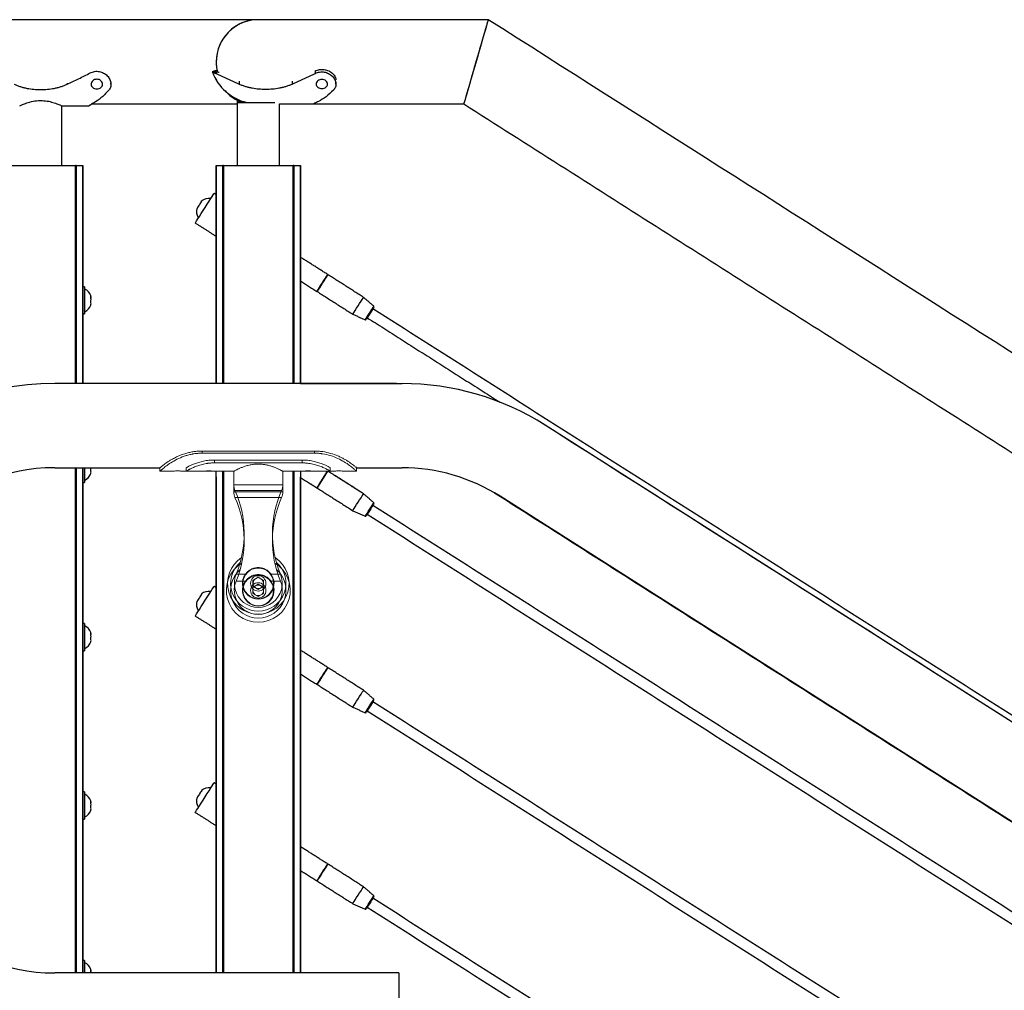
# Model space of a CAD drawing. Units: inches. Extents: x -511 to 655, y -336 to 239.
# Drawn here: x -471 to -454, y 147 to 165 of the extents above; entities that cross this region are included whole.
import ezdxf

# ---------------------------------------------------------------- set-up
doc = ezdxf.new("R2010")
doc.units = ezdxf.units.IN
doc.header["$LTSCALE"] = 0.5
doc.header["$MEASUREMENT"] = 0
for name, color, linetype in [('CABLE INFILL', 244, 'Continuous'), ('GRAB RAILING', 98, 'Continuous'), ('RAILING', 176, 'Continuous')]:
    doc.layers.add(name, color=color, linetype=linetype)
doc.layers.add('TEXT', color=7, linetype='Continuous', lineweight=35)

# ---------------------------------------------------------------- blocks, each defined once
blk = doc.blocks.new('grab rail assembly (Top)')
at = {"color": 7, "linetype": 'Continuous', "lineweight": 15}
for p, q in [((1.997, 1.75), (1.997, 1.537)), ((2.06, 1.75), (1.997, 1.75)), ((2.044, 1.75), (2.06, 1.75)), ((2.06, 1.75), (2.076, 1.731)), ((2.06, 1.75), (2.06, 1.75)), ((2.003, 1.437), (2.003, 1.459)), ((1.997, 1.337), (1.997, 0.437)), ((1.997, 1.281), (1.997, 0.985)), ((2.06, 1.281), (1.997, 1.281)), ((2.06, 1.281), (2.06, 1.281)), ((2.003, 0.885), (2.003, 0.891)), ((2.319, 1), (2.319, -1)), ((2.357, 1), (2.319, 1)), ((2.357, 1), (2.357, -1)), ((1.997, 0.785), (1.997, 0.437)), ((2.146, 0.781), (2.146, -0.781)), ((2.197, 0.781), (2.146, 0.781)), ((2.197, 0.781), (2.197, -0.781)), ((1.997, 0.437), (1.632, 0.437)), ((1.997, 0.437), (1.757, 0.437)), ((-0.234, 0), (-0.179, 0.094)), ((-0.179, 0.094), (-0.071, 0.094)), ((-0.109, 0), (-0.054, 0.094)), ((-0.071, 0.094), (-0.016, 0)), ((-0.054, 0.094), (0.054, 0.094)), ((0.054, 0.094), (0.109, 0)), ((-0.179, -0.094), (-0.234, 0)), ((-0.071, -0.094), (-0.179, -0.094)), ((-0.054, -0.094), (-0.109, 0)), ((-0.016, 0), (-0.071, -0.094)), ((0.054, -0.094), (-0.054, -0.094)), ((0.109, 0), (0.054, -0.094)), ((1.632, -0.438), (1.997, -0.438)), ((1.757, -0.438), (1.997, -0.438)), ((1.997, -0.438), (1.997, -0.785)), ((1.997, -0.438), (1.997, -1.338)), ((2.197, -0.781), (2.146, -0.781)), ((1.997, -0.985), (1.997, -1.281)), ((2.003, -0.885), (2.003, -0.879)), ((2.357, -1), (2.319, -1)), ((1.997, -1.281), (2.06, -1.281)), ((1.997, -1.538), (1.997, -1.75)), ((2.003, -1.438), (2.003, -1.416)), ((1.997, -1.75), (2.06, -1.75)), ((2.06, -1.75), (2.04, -1.75)), ((2.073, -1.734), (2.06, -1.75))]:
    blk.add_line(p, q, dxfattribs=at)
at = {"color": 1, "linetype": 'Continuous', "lineweight": 15}
for p, q in [((0.039, 0.228), (0.039, 0.395)), ((0.164, 0.228), (0.164, 0.395)), ((1.529, -0.416), (1.529, 0.415)), ((1.632, -0.438), (1.632, 0.437)), ((1.654, -0.416), (1.654, 0.416)), ((1.757, -0.438), (1.757, 0.437)), ((0.039, -0.395), (0.039, -0.228)), ((0.164, -0.395), (0.164, -0.228))]:
    blk.add_line(p, q, dxfattribs=at)
at = {"color": 7, "linetype": 'Continuous', "lineweight": 15}
for centre, radius in [((-0.125, 0), 0.273), ((0, 0), 0.273), ((-0.125, 0), 0.137), ((0, 0), 0.137)]:
    blk.add_circle(centre, radius, dxfattribs=at)
for centre, radius, start, end in [((-0.125, 0), 0.568, 31.0959, 328.9041), ((0, 0), 0.548, 33.2083, 326.7917), ((-0.125, 0), 0.428, 67.3933, 292.6067), ((0, 0), 0.427, 67.3933, 292.6067), ((0.76, 2.126), 1.875, 247.3933, 294.211), ((0.885, 2.126), 1.875, 247.3933, 294.211), ((1.632, 0.187), 0.25, 90, 114.211), ((1.757, 0.187), 0.25, 90, 114.211), ((-0.125, 0), 0.281, 54.2469, 305.7531), ((0, 0), 0.281, 54.2469, 305.7531), ((-0.125, 0), 0.094, 90, 30), ((0, 0), 0.094, 30, 330), ((0.76, -2.126), 1.875, 65.789, 112.6067), ((0.885, -2.126), 1.875, 65.789, 112.6067), ((1.632, -0.188), 0.25, 245.789, 270), ((1.757, -0.188), 0.25, 245.789, 270)]:
    blk.add_arc(centre, radius, start, end, dxfattribs=at)
at = {"color": 1, "linetype": 'Continuous', "lineweight": 15}
for centre in [(-0.125, 0), (0, 0)]:
    blk.add_arc(centre, 0.493, 40.78, 319.22, dxfattribs=at)
at = {"color": 7, "linetype": 'Continuous', "lineweight": 15}
for points, knots in [([(1.997, 1.75), (1.997, 1.75), (1.997, 1.75), (1.997, 1.75), (2.002, 1.745), (2.019, 1.726), (2.032, 1.712), (2.063, 1.674), (2.082, 1.651), (2.122, 1.596), (2.143, 1.565), (2.185, 1.495), (2.206, 1.458), (2.244, 1.376), (2.261, 1.332), (2.282, 1.264), (2.289, 1.241), (2.297, 1.206), (2.299, 1.194), (2.303, 1.176), (2.304, 1.17), (2.306, 1.161), (2.306, 1.158), (2.307, 1.152), (2.308, 1.149), (2.31, 1.134), (2.312, 1.122), (2.314, 1.104), (2.314, 1.098), (2.315, 1.089), (2.315, 1.086), (2.316, 1.081), (2.316, 1.08), (2.316, 1.077), (2.316, 1.075), (2.317, 1.067), (2.317, 1.061), (2.318, 1.052), (2.318, 1.049), (2.318, 1.044), (2.318, 1.043), (2.319, 1.04), (2.319, 1.04), (2.319, 1.038), (2.319, 1.037), (2.319, 1.034), (2.319, 1.031), (2.319, 1.026), (2.319, 1.025), (2.319, 1.022), (2.319, 1.022), (2.319, 1.02), (2.319, 1.02), (2.319, 1.019), (2.319, 1.019), (2.319, 1.019), (2.319, 1.019), (2.319, 1.019), (2.319, 1.018), (2.319, 1.014), (2.319, 1.008), (2.319, 1)], [0.4999998, 0.4999998, 0.4999998, 0.4999998, 0.5, 0.5, 0.5625, 0.5625, 0.625, 0.625, 0.6875, 0.6875, 0.75, 0.75, 0.8125, 0.8125, 0.875, 0.875, 0.90625, 0.90625, 0.921875, 0.921875, 0.9296875, 0.9296875, 0.9335938, 0.9335938, 0.9375, 0.9375, 0.953125, 0.953125, 0.9609375, 0.9609375, 0.9648438, 0.9648438, 0.9667969, 0.9667969, 0.96875, 0.96875, 0.9765625, 0.9765625, 0.9804688, 0.9804688, 0.9824219, 0.9824219, 0.9833984, 0.9833984, 0.984375, 0.984375, 0.9882812, 0.9882812, 0.9902344, 0.9902344, 0.9912109, 0.9912109, 0.9916992, 0.9916992, 0.9919434, 0.9919434, 0.9920654, 0.9920654, 0.9921875, 0.9921875, 1, 1, 1, 1]), ([(2.069, 1.738), (2.067, 1.741), (2.061, 1.748), (2.059, 1.751), (2.062, 1.748), (2.071, 1.737), (2.086, 1.719), (2.105, 1.694), (2.129, 1.662), (2.156, 1.624), (2.185, 1.58), (2.217, 1.525), (2.253, 1.457), (2.288, 1.376), (2.311, 1.306), (2.326, 1.253), (2.334, 1.218), (2.341, 1.182), (2.347, 1.146), (2.351, 1.11), (2.355, 1.074), (2.357, 1.037), (2.357, 1.012), (2.357, 1)], [0, 0, 0, 0, 0.039972, 0.094297, 0.14862, 0.203035, 0.257626, 0.312476, 0.367647, 0.4232, 0.479168, 0.535578, 0.611424, 0.688111, 0.765386, 0.794563, 0.823745, 0.852993, 0.882369, 0.911585, 0.941143, 0.970567, 1, 1, 1, 1]), ([(1.997, 1.537), (1.997, 1.537), (1.997, 1.54), (1.998, 1.531), (2, 1.51), (2.003, 1.477), (2.004, 1.437), (2.003, 1.398), (2, 1.365), (1.998, 1.342), (1.997, 1.339), (1.997, 1.337)], [0, 0, 0, 0, 0.00005, 0.125062, 0.250075, 0.375087, 0.5001, 0.625112, 0.750124, 0.875137, 1, 1, 1, 1]), ([(1.997, 1.281), (1.997, 1.281), (1.997, 1.281), (1.997, 1.281), (1.999, 1.278), (2.007, 1.265), (2.013, 1.256), (2.027, 1.231), (2.035, 1.215), (2.053, 1.179), (2.063, 1.158), (2.083, 1.112), (2.092, 1.086), (2.11, 1.032), (2.118, 1.003), (2.128, 0.957), (2.131, 0.942), (2.135, 0.919), (2.137, 0.911), (2.138, 0.899), (2.139, 0.895), (2.14, 0.889), (2.14, 0.887), (2.14, 0.883), (2.14, 0.881), (2.142, 0.871), (2.142, 0.862), (2.144, 0.846), (2.144, 0.838), (2.145, 0.826), (2.145, 0.822), (2.145, 0.816), (2.146, 0.814), (2.146, 0.811), (2.146, 0.81), (2.146, 0.808), (2.146, 0.808), (2.146, 0.807), (2.146, 0.807), (2.146, 0.806), (2.146, 0.806), (2.146, 0.806), (2.146, 0.806), (2.146, 0.8), (2.146, 0.792), (2.146, 0.781)], [0.4999994, 0.4999994, 0.4999994, 0.4999994, 0.5, 0.5, 0.5625, 0.5625, 0.625, 0.625, 0.6875, 0.6875, 0.75, 0.75, 0.8125, 0.8125, 0.875, 0.875, 0.90625, 0.90625, 0.921875, 0.921875, 0.9296875, 0.9296875, 0.9335938, 0.9335938, 0.9375, 0.9375, 0.953125, 0.953125, 0.96875, 0.96875, 0.9765625, 0.9765625, 0.9804688, 0.9804688, 0.9824219, 0.9824219, 0.9833984, 0.9833984, 0.9838867, 0.9838867, 0.9841309, 0.9841309, 0.984375, 0.984375, 1, 1, 1, 1]), ([(2.06, 1.281), (2.06, 1.281), (2.06, 1.281), (2.06, 1.281), (2.06, 1.28), (2.061, 1.279), (2.062, 1.278), (2.063, 1.276), (2.064, 1.274), (2.066, 1.269), (2.071, 1.26), (2.08, 1.244), (2.091, 1.223), (2.107, 1.189), (2.13, 1.137), (2.157, 1.06), (2.175, 0.988), (2.186, 0.927), (2.192, 0.887), (2.194, 0.855), (2.196, 0.83), (2.197, 0.806), (2.197, 0.789), (2.197, 0.781)], [0, 0, 0, 0, 0.015038, 0.03005, 0.045048, 0.060042, 0.075041, 0.090058, 0.105103, 0.120186, 0.180487, 0.241075, 0.302014, 0.363376, 0.487326, 0.613234, 0.740921, 0.805418, 0.870085, 0.902947, 0.935005, 0.967492, 1, 1, 1, 1]), ([(1.997, 0.985), (1.997, 0.985), (1.997, 0.986), (1.997, 0.983), (1.998, 0.978), (1.999, 0.969), (2, 0.956), (2.001, 0.941), (2.002, 0.923), (2.003, 0.905), (2.003, 0.885), (2.003, 0.865), (2.002, 0.846), (2.001, 0.829), (2, 0.814), (1.999, 0.801), (1.998, 0.792), (1.997, 0.786), (1.997, 0.785), (1.997, 0.785)], [0, 0, 0, 0, 0.000049, 0.062556, 0.125066, 0.18757, 0.250079, 0.312582, 0.375088, 0.437591, 0.500097, 0.562599, 0.625106, 0.687608, 0.750115, 0.812619, 0.875128, 0.937634, 1, 1, 1, 1]), ([(1.997, 0.437), (1.997, 0.437), (1.997, 0.437), (2.001, 0.43), (2.01, 0.413), (2.024, 0.386), (2.038, 0.356), (2.051, 0.327), (2.061, 0.303), (2.072, 0.276), (2.082, 0.247), (2.092, 0.215), (2.102, 0.181), (2.11, 0.144), (2.117, 0.107), (2.122, 0.071), (2.124, 0.035), (2.125, -0.002), (2.124, -0.048), (2.118, -0.102), (2.107, -0.162), (2.091, -0.219), (2.076, -0.264), (2.063, -0.299), (2.052, -0.324), (2.042, -0.348), (2.032, -0.369), (2.023, -0.388), (2.014, -0.405), (2.007, -0.418), (2.002, -0.428), (1.999, -0.434), (1.997, -0.437), (1.997, -0.437), (1.997, -0.437)], [0, 0, 0, 0, 0.015762, 0.062068, 0.109695, 0.156655, 0.20474, 0.23063, 0.256678, 0.283208, 0.309904, 0.337771, 0.365847, 0.394636, 0.4237, 0.449201, 0.474929, 0.50141, 0.528162, 0.5726, 0.618235, 0.664749, 0.712289, 0.738941, 0.765761, 0.793111, 0.820651, 0.848334, 0.876238, 0.904884, 0.93381, 0.958721, 0.983833, 1, 1, 1, 1]), ([(1.997, 0.437), (1.997, 0.437), (1.997, 0.437), (2.001, 0.43), (2.01, 0.413), (2.024, 0.385), (2.038, 0.356), (2.051, 0.327), (2.061, 0.303), (2.072, 0.276), (2.082, 0.247), (2.092, 0.215), (2.102, 0.181), (2.11, 0.144), (2.117, 0.107), (2.122, 0.071), (2.124, 0.035), (2.125, -0.002), (2.124, -0.048), (2.118, -0.102), (2.107, -0.162), (2.091, -0.219), (2.076, -0.264), (2.063, -0.299), (2.052, -0.324), (2.042, -0.348), (2.032, -0.369), (2.023, -0.388), (2.014, -0.405), (2.007, -0.418), (2.002, -0.428), (1.999, -0.434), (1.997, -0.437), (1.997, -0.437), (1.997, -0.437)], [0, 0, 0, 0, 0.015762, 0.062068, 0.109695, 0.156655, 0.20474, 0.23063, 0.256678, 0.283208, 0.309904, 0.337771, 0.365847, 0.394636, 0.4237, 0.449201, 0.474929, 0.50141, 0.528162, 0.5726, 0.618235, 0.664749, 0.712289, 0.738941, 0.765761, 0.793111, 0.820651, 0.848334, 0.876238, 0.904884, 0.93381, 0.958721, 0.983833, 1, 1, 1, 1]), ([(0.039, 0.228), (0.058, 0.215), (0.074, 0.2), (0.096, 0.175), (0.102, 0.166), (0.115, 0.148), (0.12, 0.138), (0.13, 0.119), (0.135, 0.108), (0.142, 0.088), (0.146, 0.077), (0.154, 0.045), (0.156, 0.023), (0.156, -0.011), (0.156, -0.022), (0.153, -0.044), (0.151, -0.055), (0.143, -0.088), (0.135, -0.109), (0.12, -0.138), (0.115, -0.148), (0.102, -0.166), (0.096, -0.175), (0.074, -0.2), (0.058, -0.215), (0.039, -0.228)], [0, 0, 0, 0, 0.125, 0.125, 0.1875, 0.1875, 0.25, 0.25, 0.3125, 0.3125, 0.375, 0.375, 0.5, 0.5, 0.5625, 0.5625, 0.625, 0.625, 0.75, 0.75, 0.8125, 0.8125, 0.875, 0.875, 1, 1, 1, 1]), ([(0.164, 0.228), (0.183, 0.215), (0.199, 0.2), (0.221, 0.175), (0.227, 0.166), (0.24, 0.148), (0.245, 0.138), (0.255, 0.119), (0.26, 0.109), (0.267, 0.088), (0.271, 0.077), (0.279, 0.045), (0.281, 0.023), (0.281, -0.011), (0.281, -0.022), (0.278, -0.044), (0.276, -0.055), (0.268, -0.088), (0.26, -0.109), (0.245, -0.138), (0.24, -0.148), (0.227, -0.166), (0.221, -0.175), (0.199, -0.2), (0.183, -0.215), (0.164, -0.228)], [0, 0, 0, 0, 0.125, 0.125, 0.1875, 0.1875, 0.25, 0.25, 0.3125, 0.3125, 0.375, 0.375, 0.5, 0.5, 0.5625, 0.5625, 0.625, 0.625, 0.75, 0.75, 0.8125, 0.8125, 0.875, 0.875, 1, 1, 1, 1]), ([(2.146, -0.781), (2.146, -0.787), (2.146, -0.791), (2.146, -0.798), (2.146, -0.799), (2.146, -0.802), (2.146, -0.803), (2.146, -0.804), (2.146, -0.804), (2.146, -0.805), (2.146, -0.805), (2.146, -0.805), (2.146, -0.805), (2.146, -0.806), (2.146, -0.806), (2.146, -0.81), (2.146, -0.814), (2.145, -0.82), (2.145, -0.822), (2.145, -0.826), (2.145, -0.828), (2.144, -0.838), (2.144, -0.846), (2.143, -0.858), (2.142, -0.862), (2.142, -0.868), (2.142, -0.87), (2.141, -0.874), (2.141, -0.875), (2.141, -0.877), (2.141, -0.878), (2.137, -0.911), (2.132, -0.942), (2.118, -1.003), (2.11, -1.032), (2.092, -1.086), (2.083, -1.112), (2.063, -1.158), (2.053, -1.179), (2.035, -1.215), (2.027, -1.231), (2.013, -1.256), (2.007, -1.265), (1.999, -1.278), (1.997, -1.281), (1.997, -1.281)], [0, 0, 0, 0, 0.0078125, 0.0078125, 0.0117188, 0.0117188, 0.0136719, 0.0136719, 0.0146484, 0.0146484, 0.0151367, 0.0151367, 0.0153809, 0.0153809, 0.015625, 0.015625, 0.0234375, 0.0234375, 0.0273438, 0.0273438, 0.03125, 0.03125, 0.046875, 0.046875, 0.0546875, 0.0546875, 0.0585938, 0.0585938, 0.0605469, 0.0605469, 0.0625, 0.0625, 0.125, 0.125, 0.1875, 0.1875, 0.25, 0.25, 0.3125, 0.3125, 0.375, 0.375, 0.4375, 0.4375, 0.4999994, 0.4999994, 0.4999994, 0.4999994]), ([(1.997, -0.785), (1.997, -0.785), (1.997, -0.784), (1.997, -0.787), (1.998, -0.792), (1.999, -0.801), (2, -0.814), (2.001, -0.829), (2.002, -0.847), (2.003, -0.865), (2.003, -0.885), (2.003, -0.905), (2.002, -0.924), (2.001, -0.941), (2, -0.956), (1.999, -0.969), (1.998, -0.978), (1.997, -0.984), (1.997, -0.985), (1.997, -0.985)], [0, 0, 0, 0, 0.000049, 0.062556, 0.125066, 0.18757, 0.250079, 0.312582, 0.375088, 0.437591, 0.500097, 0.562599, 0.625106, 0.687608, 0.750115, 0.812619, 0.875128, 0.937634, 1, 1, 1, 1]), ([(2.197, -0.781), (2.197, -0.789), (2.197, -0.806), (2.196, -0.83), (2.194, -0.854), (2.192, -0.887), (2.186, -0.927), (2.175, -0.988), (2.157, -1.06), (2.13, -1.137), (2.103, -1.199), (2.079, -1.246), (2.063, -1.275), (2.06, -1.281), (2.06, -1.281), (2.06, -1.281)], [0, 0, 0, 0, 0.032534, 0.065041, 0.096908, 0.130007, 0.194746, 0.25926, 0.387036, 0.513032, 0.637068, 0.759261, 0.880021, 0.999999, 1, 1, 1, 1]), ([(2.319, -1), (2.319, -1.004), (2.319, -1.008), (2.319, -1.012), (2.319, -1.014), (2.319, -1.016), (2.319, -1.016), (2.319, -1.017), (2.319, -1.017), (2.319, -1.018), (2.319, -1.018), (2.319, -1.018), (2.319, -1.018), (2.319, -1.018), (2.319, -1.018), (2.319, -1.022), (2.319, -1.025), (2.319, -1.03), (2.319, -1.031), (2.319, -1.033), (2.319, -1.034), (2.319, -1.036), (2.319, -1.036), (2.318, -1.043), (2.318, -1.049), (2.318, -1.058), (2.317, -1.061), (2.317, -1.066), (2.317, -1.067), (2.317, -1.07), (2.317, -1.072), (2.316, -1.086), (2.314, -1.098), (2.312, -1.116), (2.311, -1.122), (2.31, -1.131), (2.31, -1.134), (2.309, -1.14), (2.308, -1.143), (2.3, -1.195), (2.289, -1.242), (2.261, -1.333), (2.244, -1.376), (2.206, -1.458), (2.185, -1.496), (2.143, -1.565), (2.122, -1.596), (2.082, -1.651), (2.063, -1.674), (2.032, -1.712), (2.019, -1.726), (2.002, -1.745), (1.997, -1.75), (1.997, -1.75)], [0, 0, 0, 0, 0.0039062, 0.0039062, 0.0058594, 0.0058594, 0.0068359, 0.0068359, 0.0073242, 0.0073242, 0.0075684, 0.0075684, 0.0076904, 0.0076904, 0.0078125, 0.0078125, 0.0117188, 0.0117188, 0.0136719, 0.0136719, 0.0146484, 0.0146484, 0.015625, 0.015625, 0.0234375, 0.0234375, 0.0273438, 0.0273438, 0.0292969, 0.0292969, 0.03125, 0.03125, 0.046875, 0.046875, 0.0546875, 0.0546875, 0.0585938, 0.0585938, 0.0625, 0.0625, 0.125, 0.125, 0.1875, 0.1875, 0.25, 0.25, 0.3125, 0.3125, 0.375, 0.375, 0.4375, 0.4375, 0.4999998, 0.4999998, 0.4999998, 0.4999998]), ([(2.357, -1), (2.357, -1.006), (2.357, -1.018), (2.356, -1.043), (2.354, -1.086), (2.345, -1.171), (2.319, -1.288), (2.28, -1.397), (2.243, -1.476), (2.214, -1.531), (2.185, -1.581), (2.156, -1.625), (2.129, -1.662), (2.105, -1.694), (2.086, -1.719), (2.071, -1.737), (2.062, -1.748), (2.06, -1.75), (2.06, -1.75), (2.06, -1.75)], [0, 0, 0, 0, 0.016256, 0.032508, 0.065002, 0.129895, 0.258919, 0.386597, 0.449863, 0.512651, 0.574949, 0.636761, 0.698111, 0.759044, 0.819618, 0.879909, 0.940004, 0.999999, 1, 1, 1, 1]), ([(1.997, -1.338), (1.997, -1.338), (1.997, -1.335), (1.998, -1.344), (2, -1.365), (2.003, -1.398), (2.004, -1.438), (2.003, -1.477), (2, -1.51), (1.998, -1.533), (1.997, -1.536), (1.997, -1.538)], [0, 0, 0, 0, 0.00005, 0.125062, 0.250075, 0.375087, 0.5001, 0.625112, 0.750124, 0.875137, 1, 1, 1, 1])]:
    blk.add_open_spline(points, degree=3, knots=knots, dxfattribs=at)

msp = doc.modelspace()

# ---------------------------------------------------------------- linework, layer by layer
at = {"layer": 'CABLE INFILL'}
for p, q in [((-470.002, 159.747), (-470.002, 159.262)), ((-470.002, 156.523), (-470.002, 156.262)), ((-470.002, 156.398), (-470.002, 156.262)), ((-470.002, 153.747), (-470.002, 153.262)), ((-470.002, 150.747), (-470.002, 150.262)), ((-470.002, 147.747), (-470.002, 147.523))]:
    msp.add_line(p, q, dxfattribs=at)
at = {"layer": 'CABLE INFILL', "flags": 128}
for points in [[(-468.03, 160.883), (-468.029, 160.885), (-468.021, 160.897), (-468.006, 160.921), (-467.984, 160.955), (-467.956, 160.999), (-467.924, 161.049), (-467.889, 161.104), (-467.853, 161.161), (-467.817, 161.217), (-467.784, 161.27), (-467.754, 161.318), (-467.729, 161.357), (-467.71, 161.386), (-467.698, 161.404), (-467.694, 161.41)], [(-467.914, 161.273), (-467.916, 161.274), (-467.917, 161.275), (-467.918, 161.275), (-467.918, 161.275), (-467.918, 161.275), (-467.917, 161.274), (-467.916, 161.273), (-467.914, 161.272)], [(-468.002, 161.143), (-468.002, 161.143), (-468.002, 161.143), (-468.001, 161.143), (-468, 161.142), (-467.998, 161.141)], [(-465.858, 159.66), (-465.857, 159.661), (-465.849, 159.674), (-465.835, 159.697), (-465.814, 159.729), (-465.789, 159.768), (-465.762, 159.811), (-465.735, 159.853), (-465.71, 159.892), (-465.69, 159.924), (-465.675, 159.948), (-465.667, 159.96), (-465.666, 159.961)], [(-465.675, 159.967), (-465.676, 159.965), (-465.684, 159.953), (-465.698, 159.93), (-465.719, 159.897), (-465.744, 159.858), (-465.771, 159.816)], [(-465.771, 159.816), (-465.798, 159.773), (-465.823, 159.735), (-465.843, 159.702), (-465.858, 159.679), (-465.866, 159.667), (-465.867, 159.665)], [(-465.225, 159.257), (-465.224, 159.259), (-465.217, 159.271), (-465.202, 159.294), (-465.181, 159.326), (-465.157, 159.365), (-465.13, 159.408), (-465.103, 159.45), (-465.078, 159.489), (-465.057, 159.522), (-465.042, 159.545), (-465.035, 159.557), (-465.034, 159.558)], [(-465.004, 159.158), (-465, 159.164), (-464.989, 159.181), (-464.972, 159.208), (-464.951, 159.242), (-464.927, 159.279), (-464.903, 159.316), (-464.882, 159.35), (-464.865, 159.377), (-464.854, 159.394), (-464.85, 159.4)], [(-464.849, 159.383), (-464.849, 159.383), (-464.855, 159.374), (-464.867, 159.354), (-464.886, 159.326), (-464.907, 159.292), (-464.93, 159.256), (-464.952, 159.222), (-464.97, 159.193), (-464.982, 159.174), (-464.988, 159.165), (-464.988, 159.164)], [(-465.679, 156.46), (-465.798, 156.273), (-465.823, 156.235), (-465.843, 156.202), (-465.858, 156.179), (-465.866, 156.167), (-465.867, 156.165)], [(-465.86, 156.161), (-465.859, 156.163), (-465.851, 156.175), (-465.837, 156.198), (-465.816, 156.23), (-465.791, 156.269), (-465.764, 156.312), (-465.737, 156.354), (-465.67, 156.46)], [(-465.858, 156.16), (-465.857, 156.161), (-465.849, 156.174), (-465.835, 156.197), (-465.667, 156.46)], [(-465.821, 156.238), (-465.823, 156.235), (-465.843, 156.202), (-465.858, 156.179), (-465.866, 156.167), (-465.867, 156.165)], [(-465.225, 155.757), (-465.224, 155.759), (-465.217, 155.771), (-465.202, 155.794), (-465.181, 155.826), (-465.157, 155.865), (-465.13, 155.908), (-465.103, 155.95), (-465.078, 155.989), (-465.057, 156.022), (-465.042, 156.045), (-465.035, 156.057), (-465.034, 156.058)], [(-465.004, 155.658), (-465, 155.664), (-464.989, 155.681), (-464.972, 155.708), (-464.951, 155.742), (-464.927, 155.779), (-464.903, 155.816), (-464.882, 155.85), (-464.865, 155.877), (-464.854, 155.894), (-464.85, 155.9)], [(-464.849, 155.883), (-464.849, 155.883), (-464.855, 155.874), (-464.867, 155.854), (-464.886, 155.826), (-464.907, 155.792), (-464.93, 155.756), (-464.952, 155.722), (-464.97, 155.693), (-464.982, 155.674), (-464.988, 155.665), (-464.988, 155.664)], [(-468.03, 153.883), (-468.029, 153.885), (-468.021, 153.897), (-468.006, 153.921), (-467.984, 153.955), (-467.956, 153.999), (-467.924, 154.049), (-467.889, 154.104), (-467.853, 154.161), (-467.817, 154.217), (-467.784, 154.27), (-467.754, 154.318), (-467.729, 154.357), (-467.71, 154.386), (-467.698, 154.404), (-467.694, 154.41)], [(-467.914, 154.273), (-467.916, 154.274), (-467.917, 154.275), (-467.918, 154.275), (-467.918, 154.275), (-467.918, 154.275), (-467.917, 154.274), (-467.916, 154.273), (-467.914, 154.272)], [(-468.002, 154.143), (-468.002, 154.143), (-468.002, 154.143), (-468.001, 154.143), (-468, 154.142), (-467.998, 154.141)], [(-465.858, 152.66), (-465.857, 152.661), (-465.849, 152.674), (-465.835, 152.697), (-465.814, 152.729), (-465.789, 152.768), (-465.762, 152.811), (-465.735, 152.853), (-465.71, 152.892), (-465.69, 152.924), (-465.675, 152.948), (-465.667, 152.96), (-465.666, 152.961)], [(-465.675, 152.967), (-465.676, 152.965), (-465.684, 152.953), (-465.698, 152.93), (-465.719, 152.897), (-465.744, 152.858), (-465.771, 152.816)], [(-465.771, 152.816), (-465.798, 152.773), (-465.823, 152.735), (-465.843, 152.702), (-465.858, 152.679), (-465.866, 152.667), (-465.867, 152.665)], [(-465.225, 152.257), (-465.224, 152.259), (-465.217, 152.271), (-465.202, 152.294), (-465.181, 152.326), (-465.157, 152.365), (-465.13, 152.408), (-465.103, 152.45), (-465.078, 152.489), (-465.057, 152.522), (-465.042, 152.545), (-465.035, 152.557), (-465.034, 152.558)], [(-465.004, 152.158), (-465, 152.164), (-464.989, 152.181), (-464.972, 152.208), (-464.951, 152.242), (-464.927, 152.279), (-464.903, 152.316), (-464.882, 152.35), (-464.865, 152.377), (-464.854, 152.394), (-464.85, 152.4)], [(-464.849, 152.383), (-464.849, 152.383), (-464.855, 152.374), (-464.867, 152.354), (-464.886, 152.326), (-464.907, 152.292), (-464.93, 152.256), (-464.952, 152.222), (-464.97, 152.193), (-464.982, 152.174), (-464.988, 152.165), (-464.988, 152.164)], [(-468.03, 150.383), (-468.029, 150.385), (-468.021, 150.397), (-468.006, 150.421), (-467.984, 150.455), (-467.956, 150.499), (-467.924, 150.549), (-467.889, 150.604), (-467.853, 150.661), (-467.817, 150.717), (-467.784, 150.77), (-467.754, 150.818), (-467.729, 150.857), (-467.71, 150.886), (-467.698, 150.904), (-467.694, 150.91)], [(-467.914, 150.773), (-467.916, 150.774), (-467.917, 150.775), (-467.918, 150.775), (-467.918, 150.775), (-467.918, 150.775), (-467.917, 150.774), (-467.916, 150.773), (-467.914, 150.772)], [(-468.002, 150.643), (-468.002, 150.643), (-468.002, 150.643), (-468.001, 150.643), (-468, 150.642), (-467.998, 150.641)], [(-465.858, 149.16), (-465.857, 149.161), (-465.849, 149.174), (-465.835, 149.197), (-465.814, 149.229), (-465.789, 149.268), (-465.762, 149.311), (-465.735, 149.353), (-465.71, 149.392), (-465.69, 149.424), (-465.675, 149.448), (-465.667, 149.46), (-465.666, 149.461)], [(-465.675, 149.467), (-465.676, 149.465), (-465.684, 149.453), (-465.698, 149.43), (-465.719, 149.397), (-465.744, 149.358), (-465.771, 149.316)], [(-465.771, 149.316), (-465.798, 149.273), (-465.823, 149.235), (-465.843, 149.202), (-465.858, 149.179), (-465.866, 149.167), (-465.867, 149.165)], [(-465.225, 148.757), (-465.224, 148.759), (-465.217, 148.771), (-465.202, 148.794), (-465.181, 148.826), (-465.157, 148.865), (-465.13, 148.908), (-465.103, 148.95), (-465.078, 148.989), (-465.057, 149.022), (-465.042, 149.045), (-465.035, 149.057), (-465.034, 149.058)], [(-465.004, 148.658), (-465, 148.664), (-464.989, 148.681), (-464.972, 148.708), (-464.951, 148.742), (-464.927, 148.779), (-464.903, 148.816), (-464.882, 148.85), (-464.865, 148.877), (-464.854, 148.894), (-464.85, 148.9)], [(-464.849, 148.883), (-464.849, 148.883), (-464.855, 148.874), (-464.867, 148.854), (-464.886, 148.826), (-464.907, 148.792), (-464.93, 148.756), (-464.952, 148.722), (-464.97, 148.693), (-464.982, 148.674), (-464.988, 148.665), (-464.988, 148.664)]]:
    msp.add_lwpolyline(points, dxfattribs=at)
at = {"layer": 'CABLE INFILL'}
for centre, radius, start, end in [((-467.805, 161.157), 0.159, 133.3475, 161.7118), ((-467.781, 161.095), 0.227, 84.8236, 127.3634), ((-467.781, 161.095), 0.227, 167.6942, 210.234), ((-467.844, 161.09), 0.162, 133.4905, 161.5643), ((-467.848, 161.091), 0.158, 147.2991, 161.7296), ((-467.802, 161.154), 0.163, 147.3554, 161.5391), ((-469.997, 159.701), 0.005, 62.7052, 180), ((-470.099, 159.504), 0.227, 21.561, 62.7052), ((-469.914, 159.577), 0.0278, 325.9605, 21.2649), ((-470.093, 159.517), 0.207, 347.5839, 12.4161), ((-469.973, 159.564), 0.0875, 347.8362, 5.6115), ((-470.099, 159.504), 0.227, 297.2948, 338.439), ((-469.974, 159.444), 0.0885, 341.0009, 18.9991), ((-469.914, 159.431), 0.0281, 326.0235, 9.4059), ((-470.093, 159.491), 0.207, 352.0914, 3.6576), ((-469.997, 159.307), 0.005, 180, 297.2948), ((-470.099, 156.504), 0.227, 297.2948, 338.439), ((-470.099, 156.504), 0.227, 297.2948, 331.9709), ((-470.093, 156.517), 0.207, 347.5824, 1.4704), ((-469.974, 156.444), 0.0885, 341.0009, 18.9991), ((-469.914, 156.431), 0.0281, 326.009, 9.415), ((-470.093, 156.491), 0.207, 352.0888, 3.6602), ((-469.997, 156.307), 0.005, 180, 297.2948), ((-469.997, 156.307), 0.005, 180, 297.2948), ((-467.805, 154.157), 0.159, 133.3466, 161.7089), ((-467.781, 154.095), 0.227, 84.8236, 127.3634), ((-467.781, 154.095), 0.227, 167.6942, 210.234), ((-467.844, 154.09), 0.162, 133.4915, 161.567), ((-467.846, 154.09), 0.16, 147.3823, 161.6523), ((-467.802, 154.154), 0.163, 147.3674, 161.5228), ((-469.997, 153.701), 0.005, 62.7052, 180), ((-470.099, 153.504), 0.227, 21.561, 62.7052), ((-469.914, 153.577), 0.0278, 325.9605, 21.2649), ((-470.093, 153.517), 0.207, 347.5824, 12.4176), ((-469.973, 153.564), 0.0875, 347.8302, 5.6175), ((-470.099, 153.504), 0.227, 297.2948, 338.439), ((-469.974, 153.444), 0.0885, 341.0009, 18.9991), ((-469.914, 153.431), 0.0281, 326.009, 9.415), ((-470.093, 153.491), 0.207, 352.0888, 3.6602), ((-469.997, 153.307), 0.005, 180, 297.2948), ((-467.805, 150.657), 0.159, 133.3466, 161.7089), ((-467.781, 150.595), 0.227, 84.8236, 127.3634), ((-469.997, 150.701), 0.005, 62.7052, 180), ((-470.099, 150.504), 0.227, 21.561, 62.7052), ((-469.914, 150.577), 0.0278, 325.9605, 21.2649), ((-467.781, 150.595), 0.227, 167.6942, 210.234), ((-467.844, 150.59), 0.162, 133.4939, 161.5646), ((-467.848, 150.591), 0.158, 147.2991, 161.7296), ((-467.802, 150.654), 0.163, 147.3509, 161.5436), ((-470.099, 150.504), 0.227, 297.2948, 338.439), ((-470.093, 150.517), 0.207, 347.5824, 12.4176), ((-469.974, 150.444), 0.0885, 341.0009, 18.9991), ((-469.914, 150.431), 0.0281, 326.009, 9.415), ((-469.973, 150.564), 0.0875, 347.8302, 5.6175), ((-470.093, 150.491), 0.207, 352.0888, 3.6602), ((-469.997, 150.307), 0.005, 180, 297.2948), ((-469.997, 147.701), 0.005, 62.7052, 180), ((-470.099, 147.504), 0.227, 21.561, 62.7052), ((-469.914, 147.577), 0.0278, 325.9605, 21.2649), ((-470.093, 147.517), 0.207, 1.4704, 12.4176), ((-469.973, 147.564), 0.0875, 347.8346, 5.6132)]:
    msp.add_arc(centre, radius, start, end, dxfattribs=at)
for points in [[(-467.657, 161.387), (-467.694, 161.41)], [(-468.03, 160.883), (-467.657, 160.646)], [(-465.675, 159.967), (-466.157, 160.273)], [(-465.669, 159.957), (-465.678, 159.962)], [(-465.034, 159.558), (-465.666, 159.961)], [(-470.002, 159.747), (-470.032, 159.747)], [(-466.157, 159.85), (-465.867, 159.665)], [(-465.864, 159.67), (-465.855, 159.664)], [(-465.858, 159.66), (-465.225, 159.257)], [(-464.85, 159.4), (-465.034, 159.558)], [(-436.157, 141.082), (-464.868, 159.353)], [(-464.849, 159.383), (-464.85, 159.4)], [(-470.032, 159.262), (-470.002, 159.262)], [(-465.225, 159.257), (-465.004, 159.158)], [(-464.969, 159.195), (-462.608, 157.692)], [(-465.004, 159.158), (-464.988, 159.164)], [(-465.034, 156.058), (-465.567, 156.398)], [(-470.032, 156.262), (-470.002, 156.262)], [(-470.032, 156.262), (-470.002, 156.262)], [(-466.157, 156.35), (-465.867, 156.165)], [(-465.989, 156.243), (-465.867, 156.165)], [(-465.864, 156.17), (-465.855, 156.164)], [(-465.858, 156.16), (-465.225, 155.757)], [(-464.85, 155.9), (-465.034, 156.058)], [(-436.157, 137.582), (-464.868, 155.853)], [(-464.849, 155.883), (-464.85, 155.9)], [(-465.225, 155.757), (-465.004, 155.658)], [(-465.004, 155.658), (-464.988, 155.664)], [(-464.969, 155.695), (-436.157, 137.36)], [(-467.657, 154.387), (-467.694, 154.41)], [(-470.002, 153.747), (-470.032, 153.747)], [(-468.03, 153.883), (-467.657, 153.646)], [(-470.032, 153.262), (-470.002, 153.262)], [(-465.675, 152.967), (-466.157, 153.273)], [(-465.669, 152.957), (-465.678, 152.962)], [(-465.034, 152.558), (-465.666, 152.961)], [(-466.157, 152.85), (-465.867, 152.665)], [(-465.864, 152.67), (-465.855, 152.664)], [(-465.858, 152.66), (-465.225, 152.257)], [(-464.85, 152.4), (-465.034, 152.558)], [(-436.157, 134.082), (-464.868, 152.353)], [(-464.849, 152.383), (-464.85, 152.4)], [(-465.225, 152.257), (-465.004, 152.158)], [(-465.004, 152.158), (-464.988, 152.164)], [(-464.969, 152.195), (-436.157, 133.86)], [(-467.657, 150.887), (-467.694, 150.91)], [(-470.002, 150.747), (-470.032, 150.747)], [(-470.032, 150.262), (-470.002, 150.262)], [(-468.03, 150.383), (-467.657, 150.146)], [(-465.675, 149.467), (-466.157, 149.773)], [(-466.157, 149.35), (-465.867, 149.165)], [(-465.669, 149.457), (-465.678, 149.462)], [(-465.034, 149.058), (-465.666, 149.461)], [(-465.864, 149.17), (-465.855, 149.164)], [(-465.858, 149.16), (-465.225, 148.757)], [(-464.85, 148.9), (-465.034, 149.058)], [(-436.157, 130.582), (-464.868, 148.853)], [(-464.849, 148.883), (-464.85, 148.9)], [(-465.225, 148.757), (-465.004, 148.658)], [(-465.004, 148.658), (-464.988, 148.664)], [(-464.969, 148.695), (-436.157, 130.36)], [(-470.002, 147.747), (-470.032, 147.747)]]:
    msp.add_open_spline(points, degree=1, dxfattribs=at)
msp.add_open_spline([(-465.034, 156.058), (-465.647, 156.449), (-465.665, 156.46)], degree=1, knots=[0, 0, 0.9692877, 0.9973415, 0.9973415], dxfattribs=at)
at = {"layer": 'GRAB RAILING'}
for p, q in [((-466.157, 158.023), (-464.349, 158.023)), ((-436.157, 140.963), (-461.798, 157.28)), ((-465.158, 156.523), (-464.349, 156.523)), ((-435.711, 138.901), (-462.604, 156.014)), ((-464.407, 147.523), (-464.407, 146.023))]:
    msp.add_line(p, q, dxfattribs=at)
for centre, radius, start, end in [((-470.532, 153.273), 4.75, 90, 180), ((-464.349, 153.273), 4.75, 57.5288, 90), ((-470.532, 153.273), 3.25, 90, 180), ((-464.349, 153.273), 3.25, 57.5288, 90), ((-470.532, 150.773), 4.75, 180, 270), ((-470.532, 150.773), 3.25, 180, 270)]:
    msp.add_arc(centre, radius, start, end, dxfattribs=at)
for points in [[(-464.447, 158.023), (-470.532, 158.023)], [(-386.94, 109.643), (-461.897, 157.342)], [(-470.532, 156.523), (-468.658, 156.523)], [(-465.158, 156.523), (-464.447, 156.523)], [(-462.702, 156.077), (-435.711, 138.901)], [(-464.407, 147.523), (-470.532, 147.523)]]:
    msp.add_open_spline(points, degree=1, dxfattribs=at)
at = {"layer": 'RAILING'}
for p, q in [((-467.282, 163.029), (-466.616, 163.029)), ((-471.402, 161.904), (-470.162, 161.904)), ((-470.162, 158.023), (-470.162, 161.904)), ((-470.152, 161.904), (-470.162, 161.904)), ((-470.152, 161.904), (-470.152, 158.023)), ((-470.152, 161.904), (-470.032, 161.904)), ((-470.032, 158.023), (-470.032, 161.904)), ((-470.032, 161.904), (-470.032, 158.023)), ((-470.032, 161.904), (-470.032, 161.904)), ((-467.657, 161.904), (-467.657, 158.023)), ((-467.657, 161.904), (-467.537, 161.904)), ((-467.657, 158.023), (-467.657, 161.904)), ((-467.657, 161.904), (-467.657, 161.904)), ((-467.537, 158.023), (-467.537, 161.904)), ((-467.527, 161.904), (-467.537, 161.904)), ((-467.527, 161.904), (-467.527, 158.023)), ((-467.527, 161.904), (-466.287, 161.904)), ((-466.287, 158.023), (-466.287, 161.904)), ((-466.277, 161.904), (-466.287, 161.904)), ((-466.277, 161.904), (-466.277, 158.023)), ((-466.277, 161.904), (-466.157, 161.904)), ((-466.157, 158.023), (-466.157, 161.904)), ((-466.157, 161.904), (-466.157, 158.023)), ((-466.157, 161.904), (-466.157, 161.904)), ((-470.162, 147.523), (-470.162, 156.523)), ((-470.152, 156.523), (-470.152, 147.523)), ((-470.032, 147.523), (-470.032, 156.523)), ((-470.032, 156.523), (-470.032, 147.523)), ((-467.657, 147.523), (-467.657, 156.46)), ((-467.657, 156.363), (-467.657, 147.523)), ((-467.537, 147.523), (-467.537, 156.46)), ((-467.527, 156.46), (-467.527, 147.523)), ((-466.287, 147.523), (-466.287, 156.46)), ((-466.277, 156.46), (-466.277, 147.523)), ((-466.157, 156.46), (-466.157, 147.523)), ((-466.157, 147.523), (-466.157, 156.363))]:
    msp.add_line(p, q, dxfattribs=at)
at = {"layer": 'RAILING', "flags": 128}
for points in [[(-462.814, 164.504), (-462.816, 164.497), (-462.821, 164.477), (-462.831, 164.445), (-462.844, 164.399), (-462.861, 164.343), (-462.88, 164.276), (-462.902, 164.199), (-462.927, 164.115), (-462.954, 164.024), (-462.981, 163.928), (-463.01, 163.829), (-463.039, 163.729), (-463.068, 163.629), (-463.097, 163.532), (-463.124, 163.438), (-463.15, 163.351), (-463.173, 163.27), (-463.194, 163.198), (-463.212, 163.136), (-463.227, 163.085), (-463.238, 163.046), (-463.246, 163.019), (-463.25, 163.006), (-463.25, 163.004)], [(-462.814, 164.504), (-462.814, 164.502), (-462.818, 164.489), (-462.826, 164.463), (-462.837, 164.423), (-462.852, 164.372), (-462.87, 164.31), (-462.891, 164.238), (-462.915, 164.158), (-462.94, 164.07), (-462.967, 163.976), (-462.996, 163.879), (-463.025, 163.779), (-463.054, 163.679), (-463.083, 163.58), (-463.111, 163.485), (-463.137, 163.394), (-463.162, 163.309), (-463.184, 163.233), (-463.203, 163.166), (-463.22, 163.109), (-463.233, 163.064), (-463.243, 163.031), (-463.248, 163.011), (-463.25, 163.004)]]:
    msp.add_lwpolyline(points, dxfattribs=at)
at = {"layer": 'RAILING'}
for centre, radius, start, end in [((-466.907, 163.754), 0.75, 90, 180), ((-466.907, 163.754), 0.75, 90, 194.588), ((-466.907, 163.754), 0.75, 180, 194.6057), ((-466.907, 163.88), 0.875, 200.7754, 256.3722)]:
    msp.add_arc(centre, radius, start, end, dxfattribs=at)
msp.add_ellipse((-466.907, 163.88), major_axis=(0.619, 0.619), ratio=0.999994, start_param=2.718775, end_param=3.689093, dxfattribs=at)
for points in [[(-466.907, 164.504), (-510.907, 164.504)], [(-462.814, 164.504), (-466.907, 164.504)], [(-396.824, 122.511), (-462.814, 164.504)], [(-469.9, 163.565), (-469.9, 163.556)], [(-467.659, 163.57), (-467.725, 163.569)], [(-467.659, 163.57), (-467.725, 163.569)], [(-467.725, 163.569), (-467.659, 163.547)], [(-467.634, 163.581), (-467.659, 163.57)], [(-467.659, 163.57), (-467.659, 163.547)], [(-467.659, 163.547), (-467.247, 163.356)], [(-466.306, 163.356), (-465.894, 163.547)], [(-466.306, 163.407), (-466.306, 163.356)], [(-470.311, 163.372), (-470.311, 163.354)], [(-469.532, 163.354), (-469.532, 163.372)], [(-467.282, 163.064), (-467.282, 163.062)], [(-467.282, 163.062), (-467.282, 163.029)], [(-467.282, 163.029), (-467.282, 161.904)], [(-467.171, 163.049), (-467.182, 163.019)], [(-470.407, 161.904), (-470.407, 162.969)], [(-470.407, 162.969), (-469.927, 162.969)], [(-469.867, 163.004), (-467.282, 163.004)], [(-466.533, 163.005), (-465.922, 163.005)], [(-466.532, 163.004), (-463.25, 163.004)], [(-466.532, 161.904), (-466.532, 163.004)], [(-463.25, 163.004), (-435.833, 145.557)]]:
    msp.add_open_spline(points, degree=1, dxfattribs=at)
for points, knots in [([(-470.311, 163.354), (-470.243, 163.386), (-470.106, 163.451), (-469.968, 163.521), (-469.9, 163.556)], [0, 0, 0, 0, 0.500002, 1, 1, 1, 1]), ([(-469.9, 163.556), (-469.874, 163.567), (-469.823, 163.587), (-469.738, 163.585), (-469.659, 163.558), (-469.593, 163.508), (-469.547, 163.441), (-469.528, 163.368), (-469.535, 163.296), (-469.562, 163.258), (-469.575, 163.24)], [0, 0, 0, 0, 0.125024, 0.250039, 0.375059, 0.500073, 0.625074, 0.750052, 0.875018, 1, 1, 1, 1]), ([(-467.638, 163.607), (-467.648, 163.603), (-467.678, 163.592), (-467.707, 163.581), (-467.727, 163.574)], [0, 0, 0, 0, 0.3397015, 1, 1, 1, 1]), ([(-467.725, 163.571), (-467.726, 163.573), (-467.727, 163.575), (-467.725, 163.57), (-467.725, 163.569)], [0, 0, 0, 0, 0.846109, 1, 1, 1, 1]), ([(-467.602, 163.565), (-467.609, 163.566), (-467.628, 163.567), (-467.647, 163.569), (-467.659, 163.57)], [0, 0, 0, 0, 0.37444, 1, 1, 1, 1]), ([(-467.602, 163.565), (-467.609, 163.566), (-467.628, 163.567), (-467.647, 163.569), (-467.659, 163.57)], [0, 0, 0, 0, 0.374468, 1, 1, 1, 1]), ([(-465.894, 163.594), (-465.868, 163.603), (-465.816, 163.62), (-465.732, 163.618), (-465.654, 163.597), (-465.588, 163.556), (-465.544, 163.502), (-465.524, 163.457), (-465.528, 163.435), (-465.528, 163.431)], [0, 0, 0, 0, 0.168498, 0.339288, 0.507539, 0.669299, 0.823087, 0.970858, 1, 1, 1, 1]), ([(-465.894, 163.594), (-465.894, 163.586), (-465.894, 163.571), (-465.894, 163.555), (-465.894, 163.547)], [0, 0, 0, 0, 0.4999972, 1, 1, 1, 1]), ([(-465.894, 163.547), (-465.868, 163.557), (-465.817, 163.577), (-465.732, 163.575), (-465.653, 163.549), (-465.587, 163.5), (-465.542, 163.437), (-465.522, 163.369), (-465.529, 163.302), (-465.556, 163.267), (-465.569, 163.25)], [0, 0, 0, 0, 0.125022, 0.250033, 0.375049, 0.500065, 0.625064, 0.750048, 0.875016, 1, 1, 1, 1]), ([(-469.782, 163.444), (-469.769, 163.442), (-469.742, 163.44), (-469.708, 163.418), (-469.686, 163.388), (-469.678, 163.353), (-469.686, 163.319), (-469.708, 163.292), (-469.742, 163.274), (-469.782, 163.268), (-469.822, 163.274), (-469.856, 163.292), (-469.878, 163.319), (-469.886, 163.353), (-469.878, 163.388), (-469.856, 163.418), (-469.822, 163.44), (-469.795, 163.442), (-469.782, 163.444)], [0, 0, 0, 0, 0.062504, 0.125004, 0.187506, 0.250013, 0.312512, 0.375017, 0.437517, 0.500021, 0.562524, 0.625029, 0.687531, 0.750033, 0.812533, 0.875033, 0.937548, 1, 1, 1, 1]), ([(-467.247, 163.407), (-467.247, 163.402), (-467.247, 163.385), (-467.247, 163.369), (-467.247, 163.356)], [0, 0, 0, 0, 0.258263, 1, 1, 1, 1]), ([(-465.776, 163.278), (-465.789, 163.279), (-465.816, 163.281), (-465.85, 163.298), (-465.872, 163.324), (-465.88, 163.355), (-465.872, 163.388), (-465.85, 163.416), (-465.816, 163.436), (-465.776, 163.442), (-465.736, 163.436), (-465.702, 163.416), (-465.68, 163.388), (-465.672, 163.355), (-465.68, 163.324), (-465.703, 163.298), (-465.736, 163.281), (-465.763, 163.279), (-465.776, 163.278)], [0, 0, 0, 0, 0.062504, 0.125007, 0.18751, 0.250009, 0.312513, 0.375016, 0.437518, 0.500021, 0.562522, 0.625026, 0.687529, 0.750033, 0.812534, 0.875036, 0.937548, 1, 1, 1, 1]), ([(-465.526, 163.356), (-465.526, 163.368), (-465.526, 163.385), (-465.526, 163.402), (-465.526, 163.406)], [0, 0, 0, 0, 0.742832, 1, 1, 1, 1]), ([(-471.253, 163.354), (-471.234, 163.346), (-471.198, 163.33), (-471.142, 163.311), (-471.084, 163.294), (-471.005, 163.276), (-470.905, 163.262), (-470.782, 163.256), (-470.66, 163.262), (-470.559, 163.276), (-470.48, 163.294), (-470.423, 163.311), (-470.366, 163.33), (-470.33, 163.346), (-470.311, 163.354)], [0, 0, 0, 0, 0.0625125, 0.1250285, 0.1875053, 0.2500584, 0.3750295, 0.5000003, 0.6249713, 0.7499421, 0.812477, 0.8749723, 0.9374877, 1, 1, 1, 1]), ([(-469.575, 163.24), (-469.62, 163.193), (-469.708, 163.099), (-469.797, 163.046), (-469.841, 163.019)], [0, 0, 0, 0, 0.499998, 1, 1, 1, 1]), ([(-467.5, 163.24), (-467.454, 163.193), (-467.367, 163.104), (-467.255, 163.053), (-467.202, 163.029)], [0, 0, 0, 0, 0.530111, 1, 1, 1, 1]), ([(-467.247, 163.356), (-467.229, 163.349), (-467.192, 163.334), (-467.136, 163.316), (-467.078, 163.301), (-466.999, 163.284), (-466.899, 163.27), (-466.776, 163.265), (-466.654, 163.27), (-466.553, 163.284), (-466.475, 163.301), (-466.417, 163.316), (-466.36, 163.334), (-466.324, 163.349), (-466.306, 163.356)], [0, 0, 0, 0, 0.062513, 0.125031, 0.187506, 0.25006, 0.37503, 0.500001, 0.624971, 0.74994, 0.812477, 0.87497, 0.937486, 1, 1, 1, 1]), ([(-465.569, 163.25), (-465.614, 163.207), (-465.702, 163.122), (-465.791, 163.073), (-465.835, 163.049)], [0, 0, 0, 0, 0.499998, 1, 1, 1, 1]), ([(-471.152, 162.971), (-471.153, 162.971), (-471.156, 162.97), (-471.121, 162.986), (-471.053, 163.014), (-470.951, 163.047), (-470.853, 163.063), (-470.796, 163.064), (-470.782, 163.064)], [0, 0, 0, 0, 0.099861, 0.291304, 0.491437, 0.709899, 0.931981, 1, 1, 1, 1]), ([(-470.782, 163.064), (-470.743, 163.062), (-470.664, 163.058), (-470.557, 163.03), (-470.471, 162.999), (-470.415, 162.973), (-470.412, 162.971), (-470.41, 162.971)], [0, 0, 0, 0, 0.197547, 0.394502, 0.60624, 0.830503, 1, 1, 1, 1]), ([(-467.277, 163.062), (-467.279, 163.063), (-467.283, 163.065), (-467.259, 163.051), (-467.222, 163.036), (-467.207, 163.029)], [0, 0, 0, 0, 0.181499, 0.648167, 1, 1, 1, 1]), ([(-465.835, 163.049), (-465.86, 163.037), (-465.908, 163.013), (-465.922, 163.005), (-465.922, 163.005), (-465.922, 163.005)], [0, 0, 0, 0, 0.5000763, 0.9999961, 1, 1, 1, 1]), ([(-469.841, 163.019), (-469.865, 163.005), (-469.914, 162.978), (-469.933, 162.965), (-469.919, 162.975), (-469.881, 162.996), (-469.867, 163.004)], [0, 0, 0, 0, 0.278625, 0.557135, 0.835654, 1, 1, 1, 1])]:
    msp.add_open_spline(points, degree=3, knots=knots, dxfattribs=at)

# ---------------------------------------------------------------- block references
at = {"layer": 'TEXT', "rotation": 90}
msp.add_blockref('grab rail assembly (Top)', (-466.908, 154.463), dxfattribs=at)

doc.saveas('drawing.dxf')
